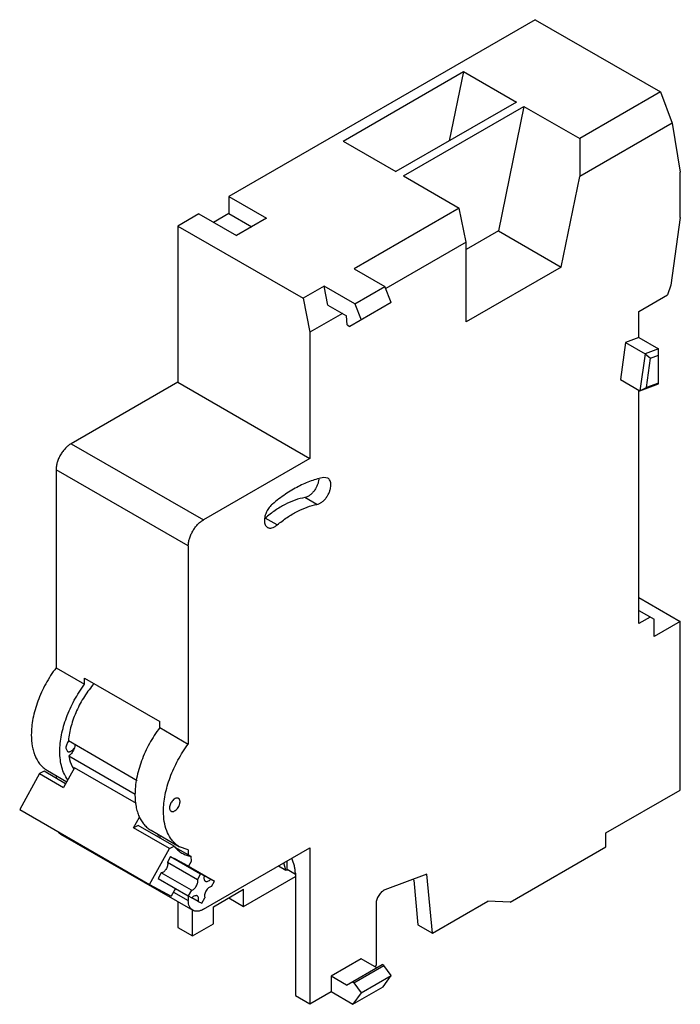
# Model space of a CAD drawing. Units: millimetres. Extents: x 9.2 to 71.4, y 9.9 to 102.6.
import ezdxf

# ---------------------------------------------------------------- set-up
doc = ezdxf.new("R2010")
doc.units = ezdxf.units.MM
doc.header["$LTSCALE"] = 7.317254
doc.layers.get('0').update_dxf_attribs({"linetype": 'CONTINUOUS'})

msp = doc.modelspace()

# ---------------------------------------------------------------- linework, layer by layer
at = {"color": 7, "linetype": 'CONTINUOUS'}
for p, q in [((57.748, 102.624), (28.909, 85.974)), ((57.748, 102.624), (69.539, 95.816)), ((39.647, 91.194), (50.983, 97.739)), ((50.983, 97.739), (49.648, 91.211)), ((50.983, 97.739), (55.968, 94.861)), ((69.539, 95.816), (61.926, 91.421)), ((69.539, 95.816), (70.623, 92.87)), ((55.968, 94.861), (44.632, 88.316)), ((45.339, 87.908), (56.675, 94.453)), ((56.675, 94.453), (54.279, 82.74)), ((56.675, 94.453), (61.926, 91.421)), ((70.623, 92.87), (61.926, 87.849)), ((70.623, 92.87), (71.396, 88.254)), ((39.647, 91.194), (44.632, 88.316)), ((61.926, 91.421), (61.926, 87.849)), ((71.396, 84.009), (71.396, 88.254)), ((45.339, 87.908), (50.59, 84.876)), ((60.183, 79.331), (61.926, 87.849)), ((28.909, 85.974), (28.909, 84.362)), ((28.909, 85.974), (32.445, 83.933)), ((50.59, 84.876), (40.69, 79.161)), ((51.243, 81.682), (50.59, 84.876)), ((26.07, 84.335), (24.091, 83.192)), ((26.07, 84.335), (29.606, 82.294)), ((28.909, 84.362), (27.467, 83.529)), ((28.909, 84.362), (31.048, 83.127)), ((32.445, 83.933), (29.606, 82.294)), ((71.396, 84.009), (70.498, 77.611)), ((24.091, 83.192), (24.091, 68.495)), ((24.091, 83.192), (35.882, 76.385)), ((54.279, 82.74), (51.243, 80.988)), ((54.279, 82.74), (60.183, 79.331)), ((51.243, 81.682), (43.661, 77.304)), ((51.243, 74.17), (51.243, 81.682)), ((40.69, 79.161), (43.591, 77.486)), ((60.183, 79.331), (51.243, 74.17)), ((37.862, 77.528), (35.882, 76.385)), ((38.227, 75.745), (37.862, 77.528)), ((40.762, 75.853), (37.862, 77.528)), ((40.762, 75.853), (43.591, 77.486)), ((44.172, 75.987), (43.591, 77.486)), ((70.498, 77.611), (70.194, 76.701)), ((35.882, 76.385), (36.536, 73.19)), ((67.507, 75.15), (70.194, 76.701)), ((38.227, 75.745), (39.986, 74.729)), ((44.172, 75.987), (40.283, 73.741)), ((40.762, 75.853), (41.344, 74.354)), ((67.507, 72.702), (67.507, 75.15)), ((39.594, 74.956), (36.536, 73.19)), ((40.048, 73.877), (39.986, 74.729)), ((40.048, 73.877), (40.283, 73.741)), ((36.536, 73.19), (36.536, 61.31)), ((67.507, 72.702), (66.252, 72.233)), ((67.507, 72.702), (69.345, 71.64)), ((66.252, 72.233), (65.762, 68.746)), ((66.252, 72.233), (68.09, 71.171)), ((69.345, 71.64), (68.09, 71.171)), ((69.345, 68.336), (69.345, 71.64)), ((68.09, 71.171), (67.601, 67.684)), ((68.09, 71.171), (68.602, 70.762)), ((68.211, 67.975), (68.602, 70.762)), ((68.602, 70.762), (69.345, 71.04)), ((65.762, 68.746), (67.601, 67.684)), ((24.091, 68.495), (14.05, 62.698)), ((24.091, 68.495), (36.536, 61.31)), ((67.507, 45.755), (67.507, 67.739)), ((67.601, 67.684), (69.345, 68.336)), ((67.601, 67.684), (68.211, 67.975)), ((69.345, 68.399), (68.211, 67.975)), ((14.05, 62.698), (26.495, 55.513)), ((36.536, 61.31), (26.495, 55.513)), ((12.635, 60.249), (12.635, 41.597)), ((25.081, 53.064), (12.635, 60.249)), ((38.212, 59.454), (37.835, 59.508)), ((37.19, 56.974), (36.059, 57.627)), ((33.453, 55.043), (32.322, 55.696)), ((25.081, 53.064), (25.081, 34.412)), ((67.507, 48.205), (71.396, 45.96)), ((67.507, 46.98), (68.921, 46.164)), ((68.567, 46.368), (67.507, 45.755)), ((68.921, 44.531), (68.921, 46.164)), ((71.396, 45.96), (68.921, 44.531)), ((71.396, 30.079), (71.396, 45.96)), ((12.635, 41.597), (15.322, 40.046)), ((15.322, 40.603), (22.394, 36.521)), ((15.322, 40.046), (15.322, 40.603)), ((22.394, 35.963), (22.394, 36.521)), ((22.394, 35.963), (25.081, 34.412)), ((13.794, 34.736), (20.276, 30.994)), ((13.555, 34.039), (13.7, 33.719)), ((13.838, 33.297), (20.071, 29.698)), ((11.08, 31.64), (9.208, 28.247)), ((11.511, 31.843), (11.08, 31.64)), ((11.08, 31.64), (13.343, 30.334)), ((13.532, 30.677), (11.511, 31.843)), ((11.814, 31.922), (13.638, 30.869)), ((14.364, 32.186), (13.343, 30.334)), ((20.219, 28.806), (14.364, 32.186)), ((12.635, 31.448), (12.635, 31.194)), ((64.396, 26.037), (71.396, 30.079)), ((9.208, 28.247), (21.441, 21.184)), ((19.919, 26.537), (20.472, 27.541)), ((20.35, 26.74), (19.919, 26.537)), ((23.313, 24.577), (19.919, 26.537)), ((23.744, 24.781), (20.35, 26.74)), ((21.572, 26.288), (24.259, 24.737)), ((64.396, 24.731), (64.396, 26.037)), ((13.05, 25.938), (25.495, 18.753)), ((22.289, 25.874), (22.18, 25.684)), ((22.394, 25.814), (22.394, 25.561)), ((21.441, 21.184), (23.313, 24.577)), ((23.313, 24.577), (23.744, 24.781)), ((23.815, 24.704), (25.313, 23.839)), ((25.081, 24.44), (24.259, 24.737)), ((24.483, 24.145), (24.55, 24.108)), ((25.081, 24.44), (25.081, 23.973)), ((26.495, 18.852), (36.536, 24.649)), ((36.536, 24.649), (36.536, 9.952)), ((55.39, 19.531), (64.396, 24.731)), ((23.413, 23.824), (23.115, 23.296)), ((23.115, 23.296), (25.943, 21.663)), ((23.413, 23.824), (26.241, 22.191)), ((26.584, 22.006), (23.755, 23.639)), ((24.366, 23.311), (27.194, 21.678)), ((25.357, 23.349), (25.098, 22.901)), ((25.313, 23.839), (25.357, 23.349)), ((34.26, 22.545), (34.061, 23.221)), ((34.379, 22.587), (34.379, 23.404)), ((22.537, 22.272), (22.24, 21.745)), ((25.366, 20.639), (22.537, 22.272)), ((24.708, 23.126), (27.537, 21.493)), ((33.575, 22.94), (34.26, 22.545)), ((34.444, 22.55), (34.26, 22.545)), ((35.157, 22.138), (34.379, 22.587)), ((35.157, 22.261), (35.157, 10.748)), ((22.24, 21.745), (25.068, 20.112)), ((26.241, 22.191), (25.943, 21.663)), ((26.584, 22.006), (26.241, 22.191)), ((27.537, 21.493), (27.194, 21.678)), ((27.25, 20.985), (27.537, 21.493)), ((30.288, 19.123), (35.157, 21.934)), ((47.549, 22.152), (43.588, 20.671)), ((46.296, 21.588), (46.683, 17.403)), ((48.061, 16.607), (47.549, 22.152)), ((21.441, 21.184), (23.475, 20.089)), ((23.883, 20.796), (23.475, 20.089)), ((23.694, 20.469), (25.081, 19.669)), ((25.366, 20.639), (25.068, 20.112)), ((27.449, 19.097), (30.288, 20.736)), ((30.288, 19.123), (30.288, 20.736)), ((24.091, 19.564), (24.091, 17.137)), ((25.068, 20.112), (25.411, 19.927)), ((25.081, 20.112), (25.081, 19.669)), ((26.021, 19.599), (25.421, 19.945)), ((26.021, 19.599), (26.363, 19.414)), ((26.363, 19.414), (26.65, 19.923)), ((28.909, 19.94), (28.909, 19.919)), ((28.909, 19.919), (30.288, 19.123)), ((48.061, 16.607), (53.268, 19.613)), ((55.39, 19.531), (53.268, 19.613)), ((25.469, 16.341), (25.469, 18.753)), ((27.449, 17.484), (27.449, 19.097)), ((42.758, 19.388), (42.758, 13.545)), ((24.091, 17.137), (25.469, 16.341)), ((25.469, 16.341), (27.449, 17.484)), ((46.683, 17.403), (48.061, 16.607)), ((41.344, 14.198), (38.516, 12.565)), ((42.815, 13.349), (41.344, 14.198)), ((39.986, 11.716), (43.345, 13.655)), ((40.658, 11.94), (43.487, 13.573)), ((42.617, 13.463), (42.758, 13.545)), ((43.487, 13.573), (43.345, 13.655)), ((44.172, 12.623), (43.487, 13.573)), ((39.986, 11.716), (38.516, 12.565)), ((38.516, 12.565), (38.516, 11.095)), ((41.344, 10.99), (44.172, 12.623)), ((43.409, 11.536), (44.172, 12.623)), ((40.658, 11.94), (40.517, 12.022)), ((40.58, 9.903), (43.409, 11.536)), ((40.658, 11.94), (41.344, 10.99)), ((35.157, 10.748), (36.536, 9.952)), ((36.536, 9.952), (38.516, 11.095)), ((38.516, 11.095), (40.58, 9.903)), ((41.344, 10.99), (40.58, 9.903))]:
    msp.add_line(p, q, dxfattribs=at)
for centre, radius, start, end in [((31.209, 57.014), 1.724, 308.75654, 310.16568), ((13.031, 34.03), 2.434, 235.71741, 240.0029), ((16.504, 33.476), 2.625, 211.35511, 212.52225), ((25.483, 26.856), 2.447, 230.07559, 239.99662), ((43.967, 21.373), 2.339, 5.28517, 7.36083)]:
    msp.add_arc(centre, radius, start, end, dxfattribs=at)
for points, knots in [([(14.05, 62.698), (13.953, 62.642), (13.762, 62.508), (13.499, 62.262), (13.256, 61.971), (13.043, 61.646), (12.868, 61.3), (12.738, 60.944), (12.656, 60.593), (12.635, 60.36), (12.635, 60.249)], [0, 0, 0, 0, 0.114123, 0.237346, 0.366971, 0.499998, 0.633026, 0.762651, 0.885876, 1, 1, 1, 1]), ([(37.835, 59.508), (37.433, 59.436), (36.61, 59.21), (35.396, 58.673), (34.175, 57.937), (33.394, 57.34), (33.008, 57.013)], [0, 0, 0, 0, 0.222814, 0.464036, 0.723554, 1, 1, 1, 1]), ([(37.366, 59.345), (37.358, 59.252), (37.323, 59.059), (37.228, 58.774), (37.092, 58.496), (36.921, 58.237), (36.724, 58.01), (36.509, 57.826), (36.288, 57.693), (36.133, 57.641), (36.059, 57.627)], [0, 0, 0, 0, 0.123742, 0.256109, 0.393126, 0.53033, 0.663131, 0.787417, 0.900251, 1, 1, 1, 1]), ([(38.502, 58.813), (38.502, 58.884), (38.491, 59.019), (38.437, 59.204), (38.345, 59.354), (38.258, 59.427), (38.212, 59.454)], [0, 0, 0, 0, 0.289582, 0.54916, 0.782301, 1, 1, 1, 1]), ([(37.19, 56.974), (37.269, 56.989), (37.434, 57.046), (37.667, 57.191), (37.892, 57.393), (38.095, 57.64), (38.267, 57.921), (38.398, 58.218), (38.481, 58.517), (38.502, 58.717), (38.502, 58.813)], [0, 0, 0, 0, 0.100548, 0.214924, 0.341172, 0.475767, 0.61395, 0.750523, 0.880674, 1, 1, 1, 1]), ([(36.059, 57.627), (35.748, 57.572), (35.111, 57.396), (34.17, 56.981), (33.225, 56.411), (32.621, 55.949), (32.322, 55.696)], [0, 0, 0, 0, 0.222787, 0.464033, 0.723597, 1, 1, 1, 1]), ([(33.008, 57.013), (32.894, 56.918), (32.685, 56.693), (32.444, 56.302), (32.284, 55.884), (32.24, 55.594), (32.24, 55.457)], [0, 0, 0, 0, 0.249842, 0.51239, 0.768356, 1, 1, 1, 1]), ([(33.453, 55.043), (33.752, 55.295), (34.357, 55.758), (35.302, 56.328), (36.242, 56.743), (36.879, 56.918), (37.19, 56.974)], [0, 0, 0, 0, 0.276403, 0.535967, 0.777213, 1, 1, 1, 1]), ([(25.081, 53.064), (25.081, 53.175), (25.101, 53.408), (25.183, 53.759), (25.313, 54.114), (25.488, 54.461), (25.701, 54.786), (25.944, 55.077), (26.207, 55.323), (26.398, 55.457), (26.495, 55.513)], [0, 0, 0, 0, 0.114124, 0.237349, 0.366974, 0.500002, 0.633029, 0.762654, 0.885877, 1, 1, 1, 1]), ([(32.24, 55.457), (32.24, 55.386), (32.251, 55.251), (32.306, 55.065), (32.398, 54.915), (32.484, 54.842), (32.53, 54.816)], [0, 0, 0, 0, 0.289596, 0.549116, 0.782246, 1, 1, 1, 1]), ([(32.53, 54.816), (32.56, 54.799), (32.624, 54.77), (32.769, 54.742), (32.973, 54.763), (33.22, 54.867), (33.376, 54.978), (33.453, 55.043)], [0, 0, 0, 0, 0.101885, 0.206925, 0.435546, 0.699679, 1, 1, 1, 1]), ([(12.635, 41.597), (12.276, 41.117), (11.628, 40.106), (10.892, 38.497), (10.493, 37.116), (10.331, 36.038), (10.302, 35.517), (10.302, 35.264)], [0, 0, 0, 0, 0.262636, 0.523419, 0.772027, 0.889098, 1, 1, 1, 1]), ([(12.989, 33.712), (12.989, 33.966), (13.018, 34.487), (13.18, 35.564), (13.579, 36.946), (14.315, 38.555), (14.963, 39.566), (15.322, 40.046)], [0, 0, 0, 0, 0.110902, 0.227973, 0.476581, 0.737364, 1, 1, 1, 1]), ([(16.223, 40.126), (15.887, 39.742), (15.27, 38.914), (14.538, 37.564), (14.023, 36.162), (13.836, 35.203), (13.794, 34.736)], [0, 0, 0, 0, 0.255411, 0.514227, 0.765671, 1, 1, 1, 1]), ([(10.302, 35.264), (10.302, 34.913), (10.341, 34.398), (10.49, 33.746), (10.687, 33.177), (10.972, 32.67), (11.343, 32.261), (11.551, 32.093), (11.66, 32.019)], [0, 0, 0, 0, 0.28797, 0.421298, 0.547648, 0.781742, 0.892174, 1, 1, 1, 1]), ([(22.394, 35.963), (22.034, 35.483), (21.386, 34.472), (20.65, 32.864), (20.252, 31.482), (20.089, 30.404), (20.06, 29.883), (20.06, 29.63)], [0, 0, 0, 0, 0.262636, 0.523419, 0.772027, 0.889098, 1, 1, 1, 1]), ([(13.835, 34.715), (13.749, 34.619), (13.646, 34.452), (13.57, 34.215), (13.555, 34.096), (13.555, 34.039)], [0, 0, 0, 0, 0.519825, 0.771179, 1, 1, 1, 1]), ([(14.404, 34.409), (14.406, 34.382), (14.407, 34.264), (14.386, 34.148), (14.362, 34.061)], [0, 0, 0, 0, 0.232395, 1, 1, 1, 1]), ([(22.747, 28.079), (22.747, 28.332), (22.776, 28.853), (22.939, 29.931), (23.337, 31.312), (24.073, 32.921), (24.721, 33.932), (25.081, 34.412)], [0, 0, 0, 0, 0.110902, 0.227973, 0.476581, 0.737364, 1, 1, 1, 1]), ([(13.736, 31.055), (13.611, 31.222), (13.389, 31.596), (13.156, 32.232), (13.018, 32.948), (12.989, 33.451), (12.989, 33.712)], [0, 0, 0, 0, 0.222567, 0.461922, 0.72089, 1, 1, 1, 1]), ([(13.7, 33.719), (13.721, 33.706), (13.77, 33.688), (13.852, 33.683), (13.938, 33.7), (14.064, 33.753), (14.216, 33.87), (14.316, 33.992), (14.362, 34.061)], [0, 0, 0, 0, 0.092334, 0.190418, 0.298479, 0.418425, 0.692646, 1, 1, 1, 1]), ([(14.362, 34.061), (14.34, 33.985), (14.282, 33.834), (14.162, 33.625), (14.014, 33.441), (13.898, 33.339), (13.838, 33.297)], [0, 0, 0, 0, 0.252756, 0.511943, 0.764919, 1, 1, 1, 1]), ([(13.838, 33.297), (13.857, 33.186), (13.945, 32.774), (14.101, 32.374), (14.262, 32.11)], [0, 0, 0, 0, 0.266586, 1, 1, 1, 1]), ([(20.06, 29.63), (20.06, 29.26), (20.103, 28.717), (20.27, 28.034), (20.44, 27.579), (20.657, 27.172), (20.918, 26.817), (21.222, 26.518), (21.452, 26.357), (21.572, 26.288)], [0, 0, 0, 0, 0.289272, 0.422556, 0.548501, 0.667892, 0.781871, 0.891942, 1, 1, 1, 1]), ([(24.158, 29.297), (24.141, 29.307), (24.102, 29.323), (24.04, 29.332), (23.972, 29.327), (23.874, 29.301), (23.749, 29.233), (23.611, 29.11), (23.488, 28.954), (23.392, 28.776), (23.33, 28.591), (23.313, 28.465), (23.313, 28.405)], [0, 0, 0, 0, 0.042857, 0.087478, 0.135317, 0.187273, 0.30454, 0.438205, 0.582546, 0.729672, 0.87134, 1, 1, 1, 1]), ([(23.458, 28.085), (23.475, 28.075), (23.513, 28.059), (23.576, 28.05), (23.643, 28.055), (23.741, 28.081), (23.867, 28.149), (24.005, 28.272), (24.127, 28.428), (24.224, 28.606), (24.286, 28.791), (24.303, 28.917), (24.303, 28.977)], [0, 0, 0, 0, 0.042857, 0.087478, 0.135317, 0.187273, 0.30454, 0.438205, 0.582546, 0.729672, 0.87134, 1, 1, 1, 1]), ([(24.303, 28.977), (24.303, 29.012), (24.297, 29.08), (24.27, 29.172), (24.224, 29.248), (24.181, 29.284), (24.158, 29.297)], [0, 0, 0, 0, 0.289398, 0.549129, 0.782315, 1, 1, 1, 1]), ([(23.912, 24.979), (23.818, 25.058), (23.638, 25.232), (23.32, 25.641), (23.009, 26.265), (22.791, 27.132), (22.747, 27.754), (22.747, 28.079)], [0, 0, 0, 0, 0.107867, 0.218923, 0.454637, 0.714202, 1, 1, 1, 1]), ([(23.313, 28.405), (23.313, 28.37), (23.318, 28.302), (23.345, 28.21), (23.392, 28.134), (23.435, 28.098), (23.458, 28.085)], [0, 0, 0, 0, 0.289398, 0.549129, 0.782315, 1, 1, 1, 1]), ([(12.818, 26.156), (12.849, 26.111), (12.918, 26.029), (13.004, 25.964), (13.05, 25.938)], [0, 0, 0, 0, 0.508626, 1, 1, 1, 1]), ([(23.744, 24.781), (23.848, 24.653), (24.076, 24.416), (24.344, 24.226), (24.483, 24.145)], [0, 0, 0, 0, 0.505663, 1, 1, 1, 1]), ([(24.55, 24.108), (24.668, 24.045), (24.917, 23.935), (25.179, 23.865), (25.313, 23.839)], [0, 0, 0, 0, 0.495333, 1, 1, 1, 1]), ([(23.115, 23.296), (23.132, 23.255), (23.15, 23.16), (23.14, 23.006), (23.095, 22.842), (23.045, 22.735), (23.016, 22.682)], [0, 0, 0, 0, 0.207165, 0.448002, 0.716408, 1, 1, 1, 1]), ([(35.157, 22.261), (35.157, 22.371), (35.141, 22.6), (35.052, 23.071), (34.927, 23.422), (34.822, 23.65)], [0, 0, 0, 0, 0.2302, 0.476033, 1, 1, 1, 1]), ([(23.016, 22.682), (22.986, 22.629), (22.919, 22.531), (22.801, 22.406), (22.674, 22.316), (22.582, 22.281), (22.537, 22.272)], [0, 0, 0, 0, 0.281302, 0.549245, 0.791124, 1, 1, 1, 1]), ([(25.844, 21.049), (25.874, 21.102), (25.923, 21.209), (25.968, 21.373), (25.978, 21.527), (25.96, 21.622), (25.943, 21.663)], [0, 0, 0, 0, 0.283592, 0.551997, 0.792834, 1, 1, 1, 1]), ([(26.584, 22.006), (26.568, 21.952), (26.548, 21.847), (26.553, 21.698), (26.591, 21.591), (26.641, 21.529), (26.671, 21.506), (26.687, 21.497)], [0, 0, 0, 0, 0.304846, 0.572377, 0.799402, 0.901678, 1, 1, 1, 1]), ([(26.687, 21.497), (26.703, 21.487), (26.739, 21.473), (26.821, 21.461), (26.936, 21.484), (27.071, 21.56), (27.154, 21.635), (27.194, 21.678)], [0, 0, 0, 0, 0.097563, 0.199265, 0.426081, 0.694379, 1, 1, 1, 1]), ([(25.366, 20.639), (25.41, 20.648), (25.502, 20.683), (25.63, 20.773), (25.748, 20.898), (25.814, 20.996), (25.844, 21.049)], [0, 0, 0, 0, 0.208876, 0.450754, 0.718697, 1, 1, 1, 1]), ([(26.734, 20.57), (26.702, 20.513), (26.649, 20.398), (26.605, 20.222), (26.601, 20.061), (26.628, 19.962), (26.65, 19.923)], [0, 0, 0, 0, 0.288692, 0.559173, 0.798026, 1, 1, 1, 1]), ([(27.25, 20.985), (27.203, 20.981), (27.104, 20.952), (26.967, 20.862), (26.838, 20.732), (26.766, 20.627), (26.734, 20.57)], [0, 0, 0, 0, 0.203581, 0.443601, 0.713697, 1, 1, 1, 1]), ([(43.588, 20.671), (43.534, 20.651), (43.426, 20.595), (43.275, 20.48), (43.133, 20.332), (42.964, 20.104), (42.839, 19.846), (42.771, 19.581), (42.758, 19.45), (42.758, 19.388)], [0, 0, 0, 0, 0.10714, 0.226094, 0.35428, 0.488315, 0.75667, 0.88334, 1, 1, 1, 1]), ([(25.495, 18.753), (25.429, 18.791), (25.305, 18.895), (25.174, 19.11), (25.096, 19.375), (25.081, 19.567), (25.081, 19.669)], [0, 0, 0, 0, 0.217783, 0.450909, 0.710296, 1, 1, 1, 1]), ([(25.918, 20.108), (25.902, 20.117), (25.866, 20.132), (25.784, 20.144), (25.669, 20.12), (25.533, 20.045), (25.451, 19.97), (25.411, 19.927)], [0, 0, 0, 0, 0.097563, 0.199265, 0.426081, 0.694379, 1, 1, 1, 1]), ([(26.021, 19.599), (26.036, 19.653), (26.056, 19.758), (26.051, 19.907), (26.013, 20.014), (25.964, 20.076), (25.934, 20.099), (25.918, 20.108)], [0, 0, 0, 0, 0.304846, 0.572377, 0.799402, 0.901678, 1, 1, 1, 1]), ([(26.495, 18.852), (26.407, 18.801), (26.232, 18.718), (25.964, 18.654), (25.712, 18.66), (25.561, 18.715), (25.495, 18.753)], [0, 0, 0, 0, 0.289703, 0.549089, 0.782216, 1, 1, 1, 1])]:
    msp.add_open_spline(points, degree=3, knots=knots, dxfattribs=at)

doc.saveas('drawing.dxf')
